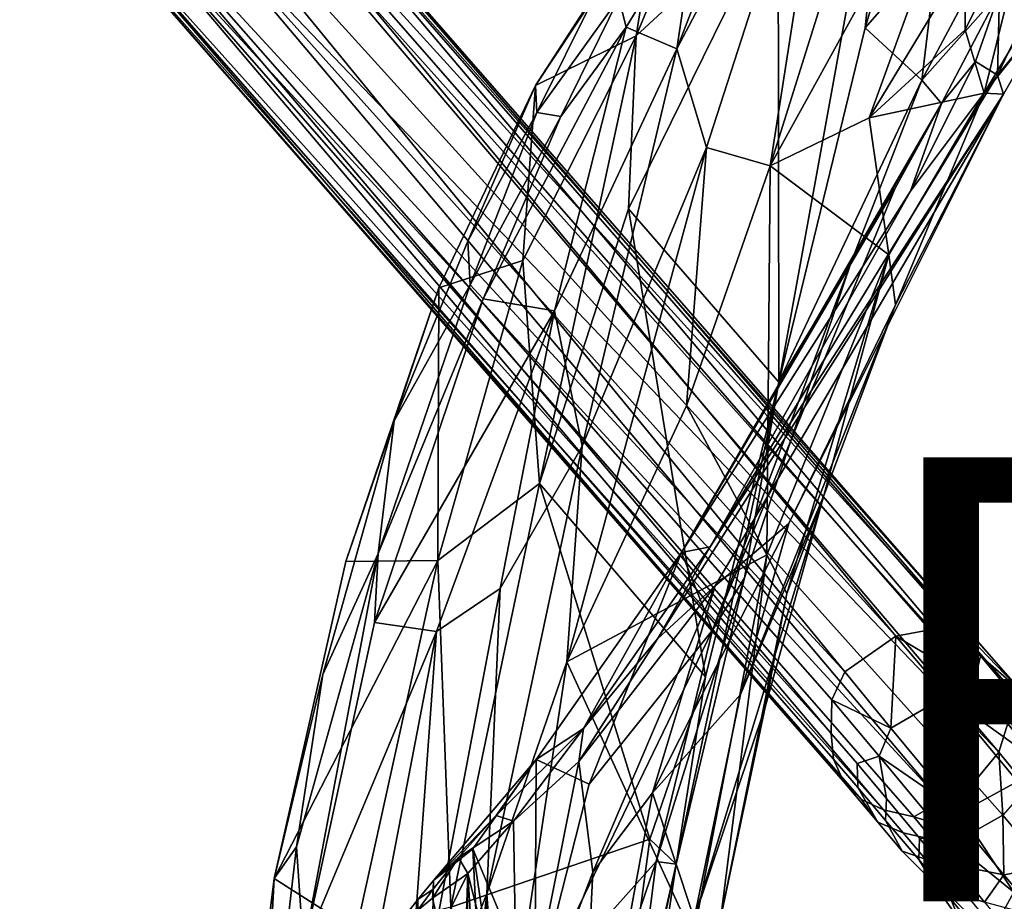
# Model space of a CAD drawing. Units: inches. Extents: x -9.1 to 10.9, y -12.1 to 12.1.
# Drawn here: x -8.8 to -4.4, y 4 to 8 of the extents above; entities that cross this region are included whole.
import ezdxf

# ---------------------------------------------------------------- set-up
doc = ezdxf.new("R2010")
doc.units = ezdxf.units.IN
doc.header["$MEASUREMENT"] = 0
for name, color, linetype in [('SEAT-BASE', 5, 'Continuous'), ('SEAT-PROD_NO', 7, 'Continuous'), ('SEAT-SHELL', 5, 'Continuous')]:
    doc.layers.add(name, color=color, linetype=linetype)
doc.styles.get("Standard").update_dxf_attribs({"font": 'arial.ttf'})

msp = doc.modelspace()

# ---------------------------------------------------------------- linework, layer by layer
at = {"layer": 'SEAT-BASE'}
for points in [[(-4.8483, 5.1941, 12.8569), (-8.3453, 9.3967, 0.9014), (-8.595, 9.3276, 0.9535)], [(-4.6949, 5.2222, 12.813), (-4.5796, 5.2556, 12.5772), (-8.3453, 9.3967, 0.9014)], [(-8.1149, 9.3316, 0.8082), (-8.3453, 9.3967, 0.9014), (-4.5796, 5.2556, 12.5772)], [(-4.8483, 5.1941, 12.8569), (-4.6949, 5.2222, 12.813), (-8.3453, 9.3967, 0.9014)], [(-5.0768, 5.0335, 12.848), (-8.595, 9.3276, 0.9535), (-8.7937, 9.0666, 0.923)], [(-8.595, 9.3276, 0.9535), (-5.0768, 5.0335, 12.848), (-4.8483, 5.1941, 12.8569)], [(-7.9837, 9.1405, 0.7013), (-8.1149, 9.3316, 0.8082), (-4.2813, 4.9443, 12.9791)], [(-4.2813, 4.9443, 12.9791), (-8.1149, 9.3316, 0.8082), (-4.5796, 5.2556, 12.5772)], [(-7.9837, 9.1405, 0.7013), (-4.3411, 4.9708, 12.5929), (-4.3346, 4.8306, 12.507)], [(-7.9837, 9.1405, 0.7013), (-4.2813, 4.9443, 12.9791), (-4.3411, 4.9708, 12.5929)], [(-4.3346, 4.8306, 12.507), (-7.978, 8.8969, 0.6144), (-7.9837, 9.1405, 0.7013)], [(-8.7937, 9.0666, 0.923), (-5.1355, 4.9071, 12.8372), (-5.0768, 5.0335, 12.848)], [(-5.1387, 4.7557, 12.8529), (-8.7937, 9.0666, 0.923), (-8.788, 8.8229, 0.836)], [(-8.7937, 9.0666, 0.923), (-5.1387, 4.7557, 12.8529), (-5.1355, 4.9071, 12.8372)], [(-4.3838, 4.6722, 12.451), (-8.1767, 8.6359, 0.5838), (-7.978, 8.8969, 0.6144)], [(-7.978, 8.8969, 0.6144), (-4.3346, 4.8306, 12.507), (-4.3838, 4.6722, 12.451)], [(-8.788, 8.8229, 0.836), (-8.6569, 8.6319, 0.7292), (-5.083, 4.5399, 12.7257)], [(-5.083, 4.5399, 12.7257), (-5.128, 4.6409, 12.7941), (-8.788, 8.8229, 0.836)], [(-5.128, 4.6409, 12.7941), (-5.1387, 4.7557, 12.8529), (-8.788, 8.8229, 0.836)], [(-4.9025, 4.4124, 12.5857), (-5.0028, 4.4592, 12.6526), (-8.6569, 8.6319, 0.7292)], [(-8.6569, 8.6319, 0.7292), (-8.4264, 8.5667, 0.636), (-4.9025, 4.4124, 12.5857)], [(-5.083, 4.5399, 12.7257), (-8.6569, 8.6319, 0.7292), (-5.0028, 4.4592, 12.6526)], [(-8.4264, 8.5667, 0.636), (-8.1767, 8.6359, 0.5838), (-4.6439, 4.4517, 12.4356)], [(-8.1767, 8.6359, 0.5838), (-4.3838, 4.6722, 12.451), (-4.4966, 4.5357, 12.4308)], [(-4.4966, 4.5357, 12.4308), (-4.6439, 4.4517, 12.4356), (-8.1767, 8.6359, 0.5838)], [(-4.7671, 4.3801, 12.5634), (-4.9025, 4.4124, 12.5857), (-8.4264, 8.5667, 0.636)], [(-4.6439, 4.4517, 12.4356), (-4.7671, 4.3801, 12.5634), (-8.4264, 8.5667, 0.636)], [(-4.6949, 5.2222, 12.813), (-4.4668, 5.1055, 12.9174), (-4.5796, 5.2556, 12.5772)], [(-4.5796, 5.2556, 12.5772), (-4.4668, 5.1055, 12.9174), (-4.2813, 4.9443, 12.9791)], [(-4.8483, 5.1941, 12.8569), (-5.0768, 5.0335, 12.848), (-4.8703, 4.7799, 13.2758)], [(-5.0768, 5.0335, 12.848), (-4.8483, 5.1941, 12.8569), (-5.0768, 5.0335, 12.848)], [(-4.8703, 4.7799, 13.2758), (-4.6194, 4.9247, 13.3035), (-4.8483, 5.1941, 12.8569)], [(-4.8483, 5.1941, 12.8569), (-4.4951, 4.9846, 13.2171), (-4.6949, 5.2222, 12.813)], [(-4.6194, 4.9247, 13.3035), (-4.4951, 4.9846, 13.2171), (-4.8483, 5.1941, 12.8569)], [(-4.4668, 5.1055, 12.9174), (-4.6949, 5.2222, 12.813), (-4.4951, 4.9846, 13.2171)], [(-4.2253, 4.8169, 13.2964), (-4.4668, 5.1055, 12.9174), (-4.4951, 4.9846, 13.2171)], [(-4.2253, 4.8169, 13.2964), (-4.2813, 4.9443, 12.9791), (-4.4668, 5.1055, 12.9174)], [(-4.8703, 4.7799, 13.2758), (-5.0768, 5.0335, 12.848), (-5.1355, 4.9071, 12.8372)], [(-4.4951, 4.9846, 13.2171), (-4.6194, 4.9247, 13.3035), (-4.1991, 4.6243, 13.5707)], [(-4.2253, 4.8169, 13.2964), (-4.4951, 4.9846, 13.2171), (-4.1991, 4.6243, 13.5707)], [(-4.6194, 4.9247, 13.3035), (-4.8703, 4.7799, 13.2758), (-4.5544, 4.4002, 13.6526)], [(-4.5544, 4.4002, 13.6526), (-4.2991, 4.5392, 13.6663), (-4.6194, 4.9247, 13.3035)], [(-4.1991, 4.6243, 13.5707), (-4.6194, 4.9247, 13.3035), (-4.2991, 4.5392, 13.6663)], [(-4.9227, 4.6542, 13.2604), (-4.8703, 4.7799, 13.2758), (-5.1355, 4.9071, 12.8372)], [(-4.2542, 4.5138, 12.715), (-4.3838, 4.6722, 12.451), (-4.3346, 4.8306, 12.507)], [(-5.1387, 4.7557, 12.8529), (-5.128, 4.6409, 12.7941), (-5.0188, 4.5128, 13.0107), (-5.0218, 4.6214, 13.085)], [(-4.9227, 4.6542, 13.2604), (-4.5544, 4.4002, 13.6526), (-4.8703, 4.7799, 13.2758)], [(-4.3838, 4.6722, 12.451), (-4.3649, 4.3879, 12.6852), (-4.4966, 4.5357, 12.4308)], [(-4.3649, 4.3879, 12.6852), (-4.3838, 4.6722, 12.451), (-4.2542, 4.5138, 12.715)], [(-4.9227, 4.6542, 13.2604), (-5.0218, 4.6214, 13.085), (-4.8896, 4.4638, 13.289)], [(-4.8896, 4.4638, 13.289), (-5.0218, 4.6214, 13.085), (-5.0188, 4.5128, 13.0107), (-4.894, 4.364, 13.2032)], [(-4.5544, 4.4002, 13.6526), (-4.9227, 4.6542, 13.2604), (-4.6118, 4.2801, 13.6197)], [(-5.083, 4.5399, 12.7257), (-5.0028, 4.4592, 12.6526), (-5.083, 4.5399, 12.7257)], [(-4.9284, 4.3568, 12.8549), (-5.083, 4.5399, 12.7257), (-5.0028, 4.4592, 12.6526)], [(-4.4966, 4.5357, 12.4308), (-4.5141, 4.3039, 12.692), (-4.6439, 4.4517, 12.4356)], [(-4.3649, 4.3879, 12.6852), (-4.5141, 4.3039, 12.692), (-4.4966, 4.5357, 12.4308)], [(-4.894, 4.364, 13.2032), (-5.0188, 4.5128, 13.0107), (-4.9284, 4.3568, 12.8549), (-4.819, 4.2264, 13.0238)], [(-5.0028, 4.4592, 12.6526), (-4.9025, 4.4124, 12.5857), (-4.8147, 4.3086, 12.7591), (-4.9284, 4.3568, 12.8549)], [(-4.5141, 4.3039, 12.692), (-4.7671, 4.3801, 12.5634), (-4.6439, 4.4517, 12.4356)], [(-4.3164, 4.041, 13.822), (-4.5544, 4.4002, 13.6526), (-4.6118, 4.2801, 13.6197)], [(-4.819, 4.2264, 13.0238), (-4.9284, 4.3568, 12.8549), (-4.8147, 4.3086, 12.7591), (-4.7146, 4.1893, 12.9135)], [(-4.6828, 4.2789, 12.7224), (-4.7671, 4.3801, 12.5634), (-4.5141, 4.3039, 12.692)], [(-4.3649, 4.3879, 12.6852), (-4.3608, 4.1195, 12.8823), (-4.5141, 4.3039, 12.692)], [(-4.1705, 4.154, 12.911), (-4.3608, 4.1195, 12.8823), (-4.3649, 4.3879, 12.6852)], [(-4.5867, 4.1639, 12.8619), (-4.6828, 4.2789, 12.7224), (-4.5141, 4.3039, 12.692)], [(-4.5141, 4.3039, 12.692), (-4.3608, 4.1195, 12.8823), (-4.5867, 4.1639, 12.8619)], [(-4.5788, 4.0886, 13.6), (-4.6118, 4.2801, 13.6197), (-4.7409, 4.285, 13.4618)], [(-4.5867, 4.1639, 12.8619), (-4.3608, 4.1195, 12.8823), (-4.4484, 3.9962, 13.0096)], [(-4.1705, 4.154, 12.911), (-4.1997, 3.9286, 13.0106), (-4.3608, 4.1195, 12.8823)], [(-4.5788, 4.0886, 13.6), (-4.6006, 4.0099, 13.4967), (-4.438, 3.8117, 13.5918), (-4.4064, 3.8786, 13.7007)], [(-4.4484, 3.9962, 13.0096), (-4.3608, 4.1195, 12.8823), (-4.1997, 3.9286, 13.0106)], [(-4.4484, 3.9962, 13.0096), (-4.4133, 3.9546, 13.0355), (-4.4794, 3.9052, 13.1489), (-4.6371, 4.0558, 13.0815)], [(-4.3164, 4.041, 13.822), (-4.4064, 3.8786, 13.7007), (-4.1116, 3.6651, 13.8594)], [(-4.6006, 4.0099, 13.4967), (-4.5612, 3.9153, 13.2817), (-4.4186, 3.7414, 13.365), (-4.438, 3.8117, 13.5918)]]:
    msp.add_3dface(points, dxfattribs=at)
for points, invisible_edges in [([(-5.1355, 4.9071, 12.8372), (-5.1387, 4.7557, 12.8529), (-4.9227, 4.6542, 13.2604)], 2), ([(-4.9227, 4.6542, 13.2604), (-5.1387, 4.7557, 12.8529), (-5.0218, 4.6214, 13.085)], 1), ([(-5.128, 4.6409, 12.7941), (-5.083, 4.5399, 12.7257), (-5.0188, 4.5128, 13.0107)], 2), ([(-4.9227, 4.6542, 13.2604), (-4.8896, 4.4638, 13.289), (-4.6118, 4.2801, 13.6197)], 2), ([(-4.9284, 4.3568, 12.8549), (-5.0188, 4.5128, 13.0107), (-5.083, 4.5399, 12.7257)], 2), ([(-4.3164, 4.041, 13.822), (-4.2991, 4.5392, 13.6663), (-4.5544, 4.4002, 13.6526)], 1), ([(-4.3649, 4.3879, 12.6852), (-4.2542, 4.5138, 12.715), (-4.1705, 4.154, 12.911)], 2), ([(-4.8896, 4.4638, 13.289), (-4.894, 4.364, 13.2032), (-4.7409, 4.285, 13.4618)], 2), ([(-4.7409, 4.285, 13.4618), (-4.6118, 4.2801, 13.6197), (-4.8896, 4.4638, 13.289)], 2), ([(-4.9025, 4.4124, 12.5857), (-4.7671, 4.3801, 12.5634), (-4.8147, 4.3086, 12.7591)], 2), ([(-4.7444, 4.1888, 13.3493), (-4.7409, 4.285, 13.4618), (-4.894, 4.364, 13.2032)], 2), ([(-4.894, 4.364, 13.2032), (-4.819, 4.2264, 13.0238), (-4.7444, 4.1888, 13.3493)], 2), ([(-4.6828, 4.2789, 12.7224), (-4.8147, 4.3086, 12.7591), (-4.7671, 4.3801, 12.5634)], 2), ([(-4.6828, 4.2789, 12.7224), (-4.5867, 4.1639, 12.8619), (-4.8147, 4.3086, 12.7591)], 2), ([(-4.7146, 4.1893, 12.9135), (-4.8147, 4.3086, 12.7591), (-4.5867, 4.1639, 12.8619)], 2), ([(-4.7444, 4.1888, 13.3493), (-4.6006, 4.0099, 13.4967), (-4.7409, 4.285, 13.4618)], 2), ([(-4.5788, 4.0886, 13.6), (-4.7409, 4.285, 13.4618), (-4.6006, 4.0099, 13.4967)], 2), ([(-4.3164, 4.041, 13.822), (-4.6118, 4.2801, 13.6197), (-4.5788, 4.0886, 13.6)], 12), ([(-4.6848, 4.0925, 13.1736), (-4.7444, 4.1888, 13.3493), (-4.819, 4.2264, 13.0238)], 2), ([(-4.819, 4.2264, 13.0238), (-4.7146, 4.1893, 12.9135), (-4.6848, 4.0925, 13.1736)], 2), ([(-4.6006, 4.0099, 13.4967), (-4.7444, 4.1888, 13.3493), (-4.5612, 3.9153, 13.2817)], 2), ([(-4.6848, 4.0925, 13.1736), (-4.5612, 3.9153, 13.2817), (-4.7444, 4.1888, 13.3493)], 2), ([(-4.6371, 4.0558, 13.0815), (-4.6848, 4.0925, 13.1736), (-4.7146, 4.1893, 12.9135)], 2), ([(-4.7146, 4.1893, 12.9135), (-4.5867, 4.1639, 12.8619), (-4.6371, 4.0558, 13.0815)], 2), ([(-4.4484, 3.9962, 13.0096), (-4.6371, 4.0558, 13.0815), (-4.5867, 4.1639, 12.8619)], 2), ([(-4.5612, 3.9153, 13.2817), (-4.6848, 4.0925, 13.1736), (-4.4794, 3.9052, 13.1489)], 2), ([(-4.6371, 4.0558, 13.0815), (-4.4794, 3.9052, 13.1489), (-4.6848, 4.0925, 13.1736)], 2), ([(-4.4064, 3.8786, 13.7007), (-4.3164, 4.041, 13.822), (-4.5788, 4.0886, 13.6)], 2)]:
    msp.add_3dface(points, dxfattribs=dict(at, invisible_edges=invisible_edges))
at = {"layer": 'SEAT-SHELL'}
for points in [[(-4.3365, 9.265, 27.1287), (-4.6733, 9.672, 28.8628), (-5.4129, 7.3117, 28.0774)], [(-4.6733, 9.672, 28.8628), (-5.1208, 9.1897, 29.8824), (-5.4129, 7.3117, 28.0774)], [(-4.985, 7.9328, 26.0566), (-4.856, 9.1891, 27.7739), (-4.5725, 9.3244, 26.9671)], [(-4.5725, 9.3244, 26.9671), (-4.6568, 8.3108, 25.4248), (-4.985, 7.9328, 26.0566)], [(-4.9672, 7.528, 26.4084), (-4.3365, 9.265, 27.1287), (-5.4129, 7.3117, 28.0774)], [(-4.3365, 9.265, 27.1287), (-4.9672, 7.528, 26.4084), (-4.5347, 8.2432, 26.011)], [(-5.7, 7.3942, 29.66), (-5.1208, 9.1897, 29.8824), (-5.8342, 7.8386, 30.7126)], [(-5.1208, 9.1897, 29.8824), (-5.4406, 8.8554, 30.5275), (-5.8342, 7.8386, 30.7126)], [(-5.7, 7.3942, 29.66), (-5.4129, 7.3117, 28.0774), (-5.1208, 9.1897, 29.8824)], [(-5.3751, 6.3383, 25.0671), (-5.378, 8.489, 28.7757), (-4.856, 9.1891, 27.7739)], [(-4.985, 7.9328, 26.0566), (-5.3751, 6.3383, 25.0671), (-4.856, 9.1891, 27.7739)], [(-5.378, 8.489, 28.7757), (-6.0173, 7.897, 30.5369), (-5.5375, 9.0453, 30.2941)], [(-6.0173, 7.897, 30.5369), (-5.9163, 8.5315, 30.9184), (-5.5375, 9.0453, 30.2941)], [(-5.7399, 8.4663, 30.9947), (-5.8342, 7.8386, 30.7126), (-5.4406, 8.8554, 30.5275)], [(-6.0173, 7.897, 30.5369), (-6.4708, 7.6735, 31.5475), (-5.9163, 8.5315, 30.9184)], [(-5.9163, 8.5315, 30.9184), (-6.4708, 7.6735, 31.5475), (-6.2049, 8.0761, 31.3279)], [(-4.536, 7.9244, 25.3748), (-4.2231, 8.5538, 25.5467), (-4.5347, 8.243, 26.0105)], [(-4.2231, 8.5538, 25.5467), (-4.536, 7.9244, 25.3748), (-4.45, 7.64, 24.2627)], [(-4.45, 7.64, 24.2627), (-4.0349, 8.3372, 24.2537), (-4.2231, 8.5538, 25.5467)], [(-6.0518, 7.1186, 29.7457), (-5.378, 8.489, 28.7757), (-5.3751, 6.3383, 25.0671)], [(-6.0173, 7.897, 30.5369), (-5.378, 8.489, 28.7757), (-6.0518, 7.1186, 29.7457)], [(-6.0954, 8.0672, 31.3753), (-6.0617, 7.9372, 31.3858), (-5.7399, 8.4663, 30.9947)], [(-6.0617, 7.9372, 31.3858), (-5.8342, 7.8386, 30.7126), (-5.7399, 8.4663, 30.9947)], [(-4.7312, 7.6976, 24.3547), (-4.985, 7.9328, 26.0566), (-4.6568, 8.3108, 25.4248)], [(-4.7312, 7.6976, 24.3547), (-4.6568, 8.3108, 25.4248), (-4.5074, 8.1183, 24.251)], [(-4.0349, 8.3372, 24.2537), (-4.45, 7.64, 24.2627), (-4.131, 8.0362, 23.4476)], [(-4.5347, 8.2432, 26.011), (-4.9672, 7.528, 26.4084), (-4.536, 7.9244, 25.3748)], [(-4.7312, 7.6976, 24.3547), (-4.5074, 8.1183, 24.251), (-4.381, 8.093, 23.379)], [(-6.4708, 7.6735, 31.5475), (-6.464, 7.5516, 31.6915), (-6.2049, 8.0761, 31.3279)], [(-6.0954, 8.0672, 31.3753), (-6.2049, 8.0761, 31.3279), (-6.464, 7.5516, 31.6915)], [(-4.6424, 7.5933, 23.0675), (-4.7312, 7.6976, 24.3547), (-4.381, 8.093, 23.379)], [(-4.381, 8.093, 23.379), (-4.4893, 7.7824, 23.164), (-4.6424, 7.5933, 23.0675)], [(-4.4893, 7.7824, 23.164), (-4.381, 8.093, 23.379), (-4.3892, 7.7208, 23.1518)], [(-4.3892, 7.7208, 23.1518), (-4.381, 8.093, 23.379), (-4.2548, 8.0031, 23.3277)], [(-6.3566, 7.5343, 31.6888), (-6.0954, 8.0672, 31.3753), (-6.464, 7.5516, 31.6915)], [(-6.0954, 8.0672, 31.3753), (-6.3566, 7.5343, 31.6888), (-6.0617, 7.9372, 31.3858)], [(-4.45, 7.64, 24.2627), (-4.3621, 7.6342, 23.1824), (-4.131, 8.0362, 23.4476)], [(-4.3621, 7.6342, 23.1824), (-4.3892, 7.7208, 23.1518), (-4.131, 8.0362, 23.4476)], [(-4.3892, 7.7208, 23.1518), (-4.2548, 8.0031, 23.3277), (-4.131, 8.0362, 23.4476)], [(-6.3848, 6.6587, 31.3171), (-6.0617, 7.9372, 31.3858), (-6.7069, 6.7136, 31.9995)], [(-6.0617, 7.9372, 31.3858), (-6.3566, 7.5343, 31.6888), (-6.7069, 6.7136, 31.9995)], [(-6.5269, 6.8855, 31.1632), (-6.0173, 7.897, 30.5369), (-6.4531, 5.8823, 30.135)], [(-6.0173, 7.897, 30.5369), (-6.5269, 6.8855, 31.1632), (-6.4708, 7.6735, 31.5475)], [(-6.4531, 5.8823, 30.135), (-6.0173, 7.897, 30.5369), (-6.0518, 7.1186, 29.7457)], [(-6.0617, 7.9372, 31.3858), (-6.3848, 6.6587, 31.3171), (-5.8342, 7.8386, 30.7126)], [(-4.985, 7.9328, 26.0566), (-4.7312, 7.6976, 24.3547), (-5.3751, 6.3383, 25.0671)], [(-4.9672, 7.528, 26.4084), (-4.45, 7.64, 24.2627), (-4.536, 7.9244, 25.3748)], [(-6.2605, 6.0492, 30.4837), (-5.8342, 7.8386, 30.7126), (-6.3848, 6.6587, 31.3171)], [(-5.7, 7.3942, 29.66), (-5.8342, 7.8386, 30.7126), (-6.2605, 6.0492, 30.4837)], [(-4.4893, 7.7824, 23.164), (-4.7819, 7.1978, 22.6333), (-4.6424, 7.5933, 23.0675)], [(-4.4893, 7.7824, 23.164), (-4.3892, 7.7208, 23.1518), (-4.7819, 7.1978, 22.6333)], [(-4.3621, 7.6342, 23.1824), (-5.6843, 5.5961, 21.0806), (-4.3892, 7.7208, 23.1518)], [(-5.6843, 5.5961, 21.0806), (-4.7819, 7.1978, 22.6333), (-4.3892, 7.7208, 23.1518)], [(-6.5269, 6.8855, 31.1632), (-6.9059, 6.7628, 31.8948), (-6.4708, 7.6735, 31.5475)], [(-6.4708, 7.6735, 31.5475), (-6.7753, 6.9732, 31.9313), (-6.464, 7.5516, 31.6915)], [(-4.7312, 7.6976, 24.3547), (-5.0482, 6.8779, 24.0076), (-5.3751, 6.3383, 25.0671)], [(-4.6424, 7.5933, 23.0675), (-5.0482, 6.8779, 24.0076), (-4.7312, 7.6976, 24.3547)], [(-5.9205, 5.1828, 20.6409), (-4.3621, 7.6342, 23.1824), (-5.6616, 5.4207, 21.0279)], [(-5.9205, 5.1828, 20.6409), (-5.6843, 5.5961, 21.0806), (-4.3621, 7.6342, 23.1824)], [(-5.6616, 5.4207, 21.0279), (-4.3621, 7.6342, 23.1824), (-5.3294, 5.7008, 22.2963)], [(-4.849, 6.6867, 23.4703), (-5.3294, 5.7008, 22.2963), (-4.3621, 7.6342, 23.1824)], [(-4.45, 7.64, 24.2627), (-4.9672, 7.528, 26.4084), (-4.8796, 6.9112, 24.8268)], [(-4.8796, 6.9112, 24.8268), (-4.849, 6.6867, 23.4703), (-4.45, 7.64, 24.2627)], [(-4.45, 7.64, 24.2627), (-4.849, 6.6867, 23.4703), (-4.3621, 7.6342, 23.1824)], [(-4.6424, 7.5933, 23.0675), (-4.7819, 7.1978, 22.6333), (-5.813, 5.571, 21.1429)], [(-5.813, 5.571, 21.1429), (-4.8528, 7.2092, 22.7421), (-4.6424, 7.5933, 23.0675)], [(-5.0482, 6.8779, 24.0076), (-4.6424, 7.5933, 23.0675), (-4.8528, 7.2092, 22.7421)], [(-6.464, 7.5516, 31.6915), (-6.7753, 6.9732, 31.9313), (-6.7642, 6.7761, 32.0268)], [(-6.7642, 6.7761, 32.0268), (-6.3566, 7.5343, 31.6888), (-6.464, 7.5516, 31.6915)], [(-6.7642, 6.7761, 32.0268), (-6.7069, 6.7136, 31.9995), (-6.3566, 7.5343, 31.6888)], [(-4.8796, 6.9112, 24.8268), (-4.9672, 7.528, 26.4084), (-5.4129, 7.3117, 28.0774)], [(-5.7, 7.3942, 29.66), (-6.2605, 6.0492, 30.4837), (-6.3293, 5.0786, 29.8024)], [(-6.3293, 5.0786, 29.8024), (-5.7908, 6.2312, 28.3247), (-5.7, 7.3942, 29.66)], [(-5.7, 7.3942, 29.66), (-5.7908, 6.2312, 28.3247), (-5.4129, 7.3117, 28.0774)], [(-5.4129, 7.3117, 28.0774), (-5.7908, 6.2312, 28.3247), (-5.4281, 5.56, 25.469)], [(-5.4281, 5.56, 25.469), (-4.8796, 6.9112, 24.8268), (-5.4129, 7.3117, 28.0774)], [(-4.8528, 7.2092, 22.7421), (-5.813, 5.571, 21.1429), (-5.6731, 5.2218, 22.8494)], [(-5.813, 5.571, 21.1429), (-4.7819, 7.1978, 22.6333), (-5.6843, 5.5961, 21.0806)], [(-5.0482, 6.8779, 24.0076), (-4.8528, 7.2092, 22.7421), (-5.6731, 5.2218, 22.8494)], [(-6.4531, 5.8823, 30.135), (-6.0518, 7.1186, 29.7457), (-5.7054, 5.0105, 24.9183)], [(-5.3751, 6.3383, 25.0671), (-5.7054, 5.0105, 24.9183), (-6.0518, 7.1186, 29.7457)], [(-6.7753, 6.9732, 31.9313), (-7.1066, 6.1642, 32.1629), (-6.7642, 6.7761, 32.0268)], [(-6.5269, 6.8855, 31.1632), (-6.4531, 5.8823, 30.135), (-6.9097, 5.5342, 31.3419)], [(-6.5269, 6.8855, 31.1632), (-6.9097, 5.5342, 31.3419), (-6.9059, 6.7628, 31.8948)], [(-5.6731, 5.2218, 22.8494), (-5.5287, 5.4573, 23.8903), (-5.0482, 6.8779, 24.0076)], [(-5.5287, 5.4573, 23.8903), (-5.3751, 6.3383, 25.0671), (-5.0482, 6.8779, 24.0076)], [(-5.4281, 5.56, 25.469), (-5.339, 5.3857, 24.5635), (-4.8796, 6.9112, 24.8268)], [(-4.8796, 6.9112, 24.8268), (-5.339, 5.3857, 24.5635), (-5.1715, 5.8279, 23.7615)], [(-5.1715, 5.8279, 23.7615), (-4.849, 6.6867, 23.4703), (-4.8796, 6.9112, 24.8268)], [(-6.9097, 5.5342, 31.3419), (-7.3247, 5.5308, 32.1881), (-6.9059, 6.7628, 31.8948)], [(-7.1066, 6.1642, 32.1629), (-6.9059, 6.7628, 31.8948), (-7.3247, 5.5308, 32.1881)], [(-7.1795, 5.5661, 32.3232), (-6.7642, 6.7761, 32.0268), (-7.1066, 6.1642, 32.1629)], [(-7.1795, 5.5661, 32.3232), (-6.7069, 6.7136, 31.9995), (-6.7642, 6.7761, 32.0268)], [(-6.7069, 6.7136, 31.9995), (-7.1956, 5.2558, 32.3444), (-6.3848, 6.6587, 31.3171)], [(-7.1795, 5.5661, 32.3232), (-7.1956, 5.2558, 32.3444), (-6.7069, 6.7136, 31.9995)], [(-7.1956, 5.2558, 32.3444), (-6.9171, 5.2149, 31.8077), (-6.3848, 6.6587, 31.3171)], [(-6.6298, 5.4083, 31.1976), (-6.3848, 6.6587, 31.3171), (-6.9171, 5.2149, 31.8077)], [(-6.2605, 6.0492, 30.4837), (-6.3848, 6.6587, 31.3171), (-6.6298, 5.4083, 31.1976)], [(-4.849, 6.6867, 23.4703), (-5.1715, 5.8279, 23.7615), (-5.547, 4.9316, 22.4987)], [(-5.3294, 5.7008, 22.2963), (-4.849, 6.6867, 23.4703), (-5.547, 4.9316, 22.4987)], [(-5.3751, 6.3383, 25.0671), (-5.5287, 5.4573, 23.8903), (-5.8367, 4.1676, 24.2092)], [(-5.3751, 6.3383, 25.0671), (-5.8367, 4.1676, 24.2092), (-5.7054, 5.0105, 24.9183)], [(-6.3293, 5.0786, 29.8024), (-5.4281, 5.56, 25.469), (-5.7908, 6.2312, 28.3247)], [(-7.1066, 6.1642, 32.1629), (-7.4285, 5.0219, 32.3713), (-7.1795, 5.5661, 32.3232)], [(-6.2605, 6.0492, 30.4837), (-6.6298, 5.4083, 31.1976), (-6.6893, 4.0338, 30.5987)], [(-6.6893, 4.0338, 30.5987), (-6.3293, 5.0786, 29.8024), (-6.2605, 6.0492, 30.4837)], [(-6.9097, 5.5342, 31.3419), (-6.4531, 5.8823, 30.135), (-6.8521, 3.9744, 30.2621)], [(-6.8521, 3.9744, 30.2621), (-6.4531, 5.8823, 30.135), (-5.956, 4.2806, 25.5281)], [(-6.4531, 5.8823, 30.135), (-5.7054, 5.0105, 24.9183), (-5.956, 4.2806, 25.5281)], [(-5.1715, 5.8279, 23.7615), (-5.4366, 4.8739, 24.0341), (-5.7552, 3.9226, 22.7381)], [(-5.1715, 5.8279, 23.7615), (-5.7552, 3.9226, 22.7381), (-5.547, 4.9316, 22.4987)], [(-5.339, 5.3857, 24.5635), (-5.4366, 4.8739, 24.0341), (-5.1715, 5.8279, 23.7615)], [(-5.6616, 5.4207, 21.0279), (-5.3294, 5.7008, 22.2963), (-5.944, 4.4884, 21.0951)], [(-5.3294, 5.7008, 22.2963), (-5.547, 4.9316, 22.4987), (-5.944, 4.4884, 21.0951)], [(-6.2547, 4.779, 20.134), (-5.813, 5.571, 21.1429), (-5.6843, 5.5961, 21.0806)], [(-6.2547, 4.779, 20.134), (-5.6843, 5.5961, 21.0806), (-5.9205, 5.1828, 20.6409)], [(-7.5152, 3.7843, 32.5361), (-7.1795, 5.5661, 32.3232), (-7.5471, 4.2461, 32.4918)], [(-7.5471, 4.2461, 32.4918), (-7.1795, 5.5661, 32.3232), (-7.4285, 5.0219, 32.3713)], [(-7.1956, 5.2558, 32.3444), (-7.1795, 5.5661, 32.3232), (-7.5152, 3.7843, 32.5361)], [(-6.2547, 4.779, 20.134), (-6.4682, 4.6388, 20.0664), (-5.813, 5.571, 21.1429)], [(-6.229, 4.5281, 20.9207), (-5.813, 5.571, 21.1429), (-6.4682, 4.6388, 20.0664)], [(-5.761, 3.8384, 25.3754), (-5.4281, 5.56, 25.469), (-6.3293, 5.0786, 29.8024)], [(-5.813, 5.571, 21.1429), (-6.229, 4.5281, 20.9207), (-5.6731, 5.2218, 22.8494)], [(-5.4281, 5.56, 25.469), (-5.761, 3.8384, 25.3754), (-5.6354, 3.9282, 24.2535)], [(-5.339, 5.3857, 24.5635), (-5.4281, 5.56, 25.469), (-5.6354, 3.9282, 24.2535)], [(-6.9097, 5.5342, 31.3419), (-7.6483, 4.1034, 32.4156), (-7.3247, 5.5308, 32.1881)], [(-7.6483, 4.1034, 32.4156), (-6.9097, 5.5342, 31.3419), (-7.2785, 3.8667, 31.5676)], [(-6.8521, 3.9744, 30.2621), (-7.2785, 3.8667, 31.5676), (-6.9097, 5.5342, 31.3419)], [(-5.9272, 4.18, 22.8421), (-5.8367, 4.1676, 24.2092), (-5.5287, 5.4573, 23.8903)], [(-5.9272, 4.18, 22.8421), (-5.5287, 5.4573, 23.8903), (-5.6731, 5.2218, 22.8494)], [(-5.6616, 5.4207, 21.0279), (-6.2123, 4.1316, 20.422), (-6.2749, 4.6292, 19.9769)], [(-5.6616, 5.4207, 21.0279), (-6.2749, 4.6292, 19.9769), (-5.9205, 5.1828, 20.6409)], [(-5.6616, 5.4207, 21.0279), (-5.944, 4.4884, 21.0951), (-6.2123, 4.1316, 20.422)], [(-6.6298, 5.4083, 31.1976), (-7.072, 3.074, 31.3995), (-6.6893, 4.0338, 30.5987)], [(-6.9171, 5.2149, 31.8077), (-7.072, 3.074, 31.3995), (-6.6298, 5.4083, 31.1976)], [(-5.339, 5.3857, 24.5635), (-5.6354, 3.9282, 24.2535), (-5.4366, 4.8739, 24.0341)], [(-7.1956, 5.2558, 32.3444), (-7.5152, 3.7843, 32.5361), (-6.9171, 5.2149, 31.8077)], [(-7.5152, 3.7843, 32.5361), (-7.3072, 3.1839, 32.0237), (-6.9171, 5.2149, 31.8077)], [(-7.072, 3.074, 31.3995), (-6.9171, 5.2149, 31.8077), (-7.3072, 3.1839, 32.0237)], [(-5.6731, 5.2218, 22.8494), (-6.4735, 3.5675, 20.7065), (-5.9272, 4.18, 22.8421)], [(-6.229, 4.5281, 20.9207), (-6.4735, 3.5675, 20.7065), (-5.6731, 5.2218, 22.8494)], [(-6.2749, 4.6292, 19.9769), (-6.2547, 4.779, 20.134), (-5.9205, 5.1828, 20.6409)], [(-6.6893, 4.0338, 30.5987), (-6.6254, 3.1129, 29.6934), (-6.3293, 5.0786, 29.8024)], [(-6.3293, 5.0786, 29.8024), (-6.6254, 3.1129, 29.6934), (-5.761, 3.8384, 25.3754)], [(-7.6483, 4.1034, 32.4156), (-7.5471, 4.2461, 32.4918), (-7.4285, 5.0219, 32.3713)], [(-5.7054, 5.0105, 24.9183), (-5.8367, 4.1676, 24.2092), (-5.956, 4.2806, 25.5281)], [(-5.944, 4.4884, 21.0951), (-5.547, 4.9316, 22.4987), (-5.7552, 3.9226, 22.7381)], [(-5.7552, 3.9226, 22.7381), (-5.4366, 4.8739, 24.0341), (-5.6354, 3.9282, 24.2535)], [(-6.5698, 4.3615, 19.4315), (-6.6482, 4.3869, 19.4494), (-6.2547, 4.779, 20.134)], [(-6.2547, 4.779, 20.134), (-6.6482, 4.3869, 19.4494), (-6.4682, 4.6388, 20.0664)], [(-6.2749, 4.6292, 19.9769), (-6.5698, 4.3615, 19.4315), (-6.2547, 4.779, 20.134)], [(-6.9301, 4.0934, 18.8802), (-6.4682, 4.6388, 20.0664), (-6.6482, 4.3869, 19.4494)], [(-6.7523, 4.236, 19.4591), (-6.4682, 4.6388, 20.0664), (-6.9301, 4.0934, 18.8802)], [(-6.4682, 4.6388, 20.0664), (-6.7523, 4.236, 19.4591), (-6.4735, 3.5675, 20.7065)], [(-6.5523, 3.2458, 19.7541), (-6.5698, 4.3615, 19.4315), (-6.2749, 4.6292, 19.9769)], [(-6.2123, 4.1316, 20.422), (-6.5523, 3.2458, 19.7541), (-6.2749, 4.6292, 19.9769)], [(-6.4735, 3.5675, 20.7065), (-6.229, 4.5281, 20.9207), (-6.4682, 4.6388, 20.0664)], [(-5.7552, 3.9226, 22.7381), (-6.2876, 2.6158, 20.937), (-5.944, 4.4884, 21.0951)], [(-6.2123, 4.1316, 20.422), (-5.944, 4.4884, 21.0951), (-6.2876, 2.6158, 20.937)], [(-6.6482, 4.3869, 19.4494), (-6.818, 4.1969, 18.9655), (-6.9301, 4.0934, 18.8802)], [(-6.818, 4.1969, 18.9655), (-6.6482, 4.3869, 19.4494), (-6.5698, 4.3615, 19.4315)], [(-6.5698, 4.3615, 19.4315), (-6.7751, 4.1258, 18.8033), (-6.818, 4.1969, 18.9655)], [(-6.5523, 3.2458, 19.7541), (-6.7751, 4.1258, 18.8033), (-6.5698, 4.3615, 19.4315)], [(-6.8521, 3.9744, 30.2621), (-5.956, 4.2806, 25.5281), (-6.164, 2.7388, 25.481)], [(-5.8367, 4.1676, 24.2092), (-6.164, 2.7388, 25.481), (-5.956, 4.2806, 25.5281)], [(-7.7181, 2.7723, 32.6068), (-7.5471, 4.2461, 32.4918), (-7.6483, 4.1034, 32.4156)], [(-7.7181, 2.7723, 32.6068), (-7.5152, 3.7843, 32.5361), (-7.5471, 4.2461, 32.4918)], [(-6.4959, 2.5054, 21.1304), (-6.4735, 3.5675, 20.7065), (-6.7523, 4.236, 19.4591)], [(-6.7523, 4.236, 19.4591), (-6.6063, 1.2551, 20.9712), (-6.4959, 2.5054, 21.1304)], [(-6.9344, 4.0147, 18.2231), (-6.818, 4.1969, 18.9655), (-6.7751, 4.1258, 18.8033)], [(-6.9312, 4.0541, 18.4495), (-6.818, 4.1969, 18.9655), (-6.9344, 4.0147, 18.2231)], [(-6.818, 4.1969, 18.9655), (-6.9312, 4.0541, 18.4495), (-6.9301, 4.0934, 18.8802)], [(-5.9272, 4.18, 22.8421), (-6.4735, 3.5675, 20.7065), (-6.4959, 2.5054, 21.1304)], [(-6.0571, 3.1517, 23.2271), (-5.9272, 4.18, 22.8421), (-6.4959, 2.5054, 21.1304)], [(-5.9272, 4.18, 22.8421), (-6.0571, 3.1517, 23.2271), (-5.8367, 4.1676, 24.2092)], [(-6.864, 3.9458, 18.2316), (-6.7751, 4.1258, 18.8033), (-6.8512, 1.915, 18.2353)], [(-6.7751, 4.1258, 18.8033), (-6.7974, 2.0047, 18.7703), (-6.8512, 1.915, 18.2353)], [(-6.7751, 4.1258, 18.8033), (-6.587, 1.0761, 19.8649), (-6.7974, 2.0047, 18.7703)], [(-6.7751, 4.1258, 18.8033), (-6.5523, 3.2458, 19.7541), (-6.587, 1.0761, 19.8649)], [(-6.5523, 3.2458, 19.7541), (-6.2123, 4.1316, 20.422), (-6.2876, 2.6158, 20.937)], [(-5.8367, 4.1676, 24.2092), (-6.0434, 2.8067, 24.5176), (-6.164, 2.7388, 25.481)], [(-6.0434, 2.8067, 24.5176), (-5.8367, 4.1676, 24.2092), (-6.0571, 3.1517, 23.2271)], [(-7.2785, 3.8667, 31.5676), (-7.8341, 2.6049, 32.515), (-7.6483, 4.1034, 32.4156)], [(-7.6483, 4.1034, 32.4156), (-7.8341, 2.6049, 32.515), (-7.7181, 2.7723, 32.6068)], [(-7.0007, 4.008, 18.4505), (-7.0077, 0.0574, 19.0866), (-6.9301, 4.0934, 18.8802)], [(-6.9301, 4.0934, 18.8802), (-6.9312, 4.0541, 18.4495), (-7.0007, 4.008, 18.4505)], [(-6.9344, 4.0147, 18.2231), (-7.0023, 3.9594, 17.8181), (-6.9312, 4.0541, 18.4495)], [(-7.0023, 3.9594, 17.8181), (-7.0007, 4.008, 18.4505), (-6.9325, 4.0532, 18.4495)], [(-7.0861, 3.8993, 17.8325), (-7.0077, 0.0574, 19.0866), (-7.0007, 4.008, 18.4505)], [(-7.0007, 4.008, 18.4505), (-7.0023, 3.9594, 17.8181), (-7.0861, 3.8993, 17.8325)], [(-6.6893, 4.0338, 30.5987), (-7.072, 3.074, 31.3995), (-6.9536, 1.7922, 30.6273)], [(-6.9344, 4.0147, 18.2231), (-6.9088, 3.9036, 17.4111), (-7.0023, 3.9594, 17.8181)], [(-6.7111, 1.8524, 29.5056), (-6.6893, 4.0338, 30.5987), (-6.9536, 1.7922, 30.6273)], [(-6.6254, 3.1129, 29.6934), (-6.6893, 4.0338, 30.5987), (-6.7111, 1.8524, 29.5056)]]:
    msp.add_3dface(points, dxfattribs=at)
for points, invisible_edges in [([(-6.9059, 6.7628, 31.8948), (-6.7753, 6.9732, 31.9313), (-6.4708, 7.6735, 31.5475)], 1), ([(-7.1066, 6.1642, 32.1629), (-6.7753, 6.9732, 31.9313), (-6.9059, 6.7628, 31.8948)], 2), ([(-7.1066, 6.1642, 32.1629), (-7.3247, 5.5308, 32.1881), (-7.4285, 5.0219, 32.3713)], 2), ([(-7.4285, 5.0219, 32.3713), (-7.3247, 5.5308, 32.1881), (-7.6483, 4.1034, 32.4156)], 1), ([(-6.7523, 4.236, 19.4591), (-6.9301, 4.0934, 18.8802), (-6.6063, 1.2551, 20.9712)], 2), ([(-6.864, 3.9458, 18.2316), (-6.9344, 4.0147, 18.2231), (-6.7751, 4.1258, 18.8033)], 1), ([(-6.9301, 4.0934, 18.8802), (-7.0077, 0.0574, 19.0866), (-6.6063, 1.2551, 20.9712)], 12), ([(-6.9088, 3.9036, 17.4111), (-6.9344, 4.0147, 18.2231), (-6.864, 3.9458, 18.2316)], 2)]:
    msp.add_3dface(points, dxfattribs=dict(at, invisible_edges=invisible_edges))

# ---------------------------------------------------------------- texts
at = {"layer": 'SEAT-PROD_NO', "flags": 8}
msp.add_attdef('PROD_NO', (-5, 4), 'BA41V1LP', height=2, dxfattribs=at)

doc.saveas('drawing.dxf')
